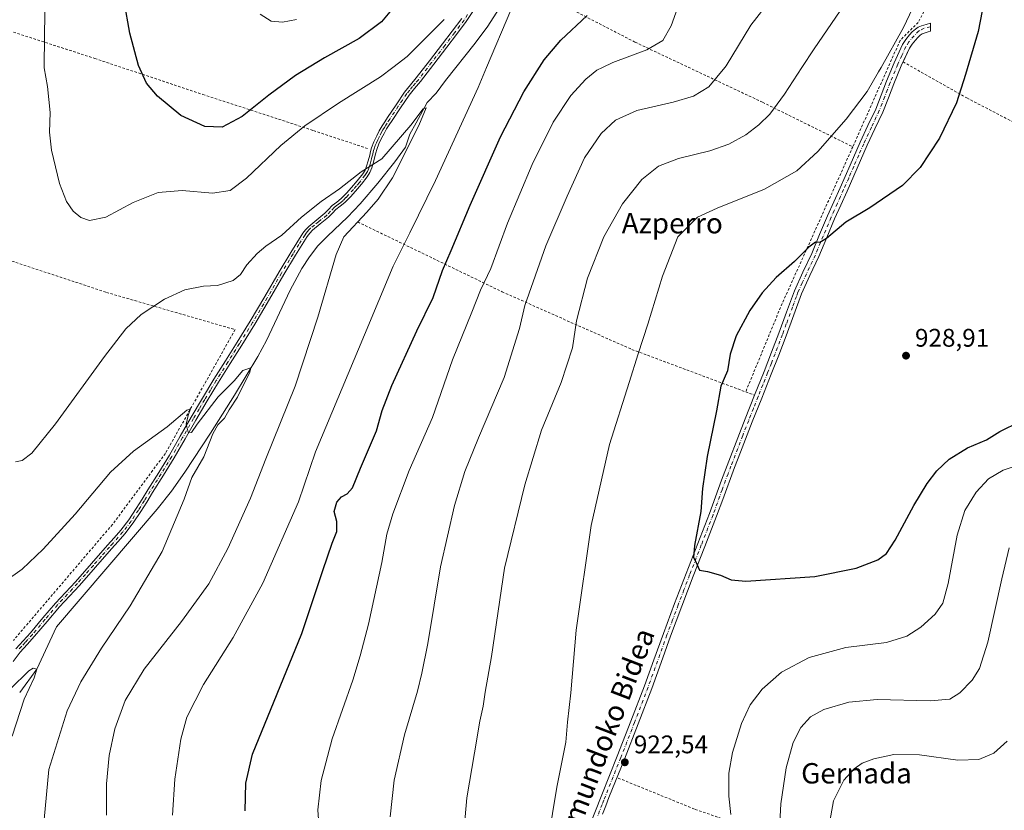
# Model space of a CAD drawing. Units: metres. Extents: x 630754 to 634198, y 4759754 to 4762133.
# Drawn here: x 632578 to 632964, y 4760538 to 4760848 of the extents above; entities that cross this region are included whole.
import ezdxf
from ezdxf.enums import TextEntityAlignment as Align

# ---------------------------------------------------------------- set-up
doc = ezdxf.new("R2010")
doc.units = ezdxf.units.M
doc.header["$MEASUREMENT"] = 0
doc.linetypes.add('DGN Style 2', pattern=[1.6480167562047852, 0.988810053722871, -0.6592067024819142])
doc.linetypes.add('DGN Style 4', pattern=[2.6384748266838614, 1.318413404963828, -0.6592067024819142, 0.001648016756204785, -0.6592067024819142])
for name, color, linetype, lineweight in [('Alambrada', 7, 'DGN Style 2', 0), ('Camino Cxs', 7, 'Continuous', 0), ('Camino eje', 30, 'DGN Style 4', 13), ('Corriente natural lineal', 142, 'Continuous', 13), ('Curva de nivel maestra', 30, 'Continuous', 30), ('Curva de nivel normal', 30, 'Continuous', 0), ('Instalación de energía eléctrica Cxs', 135, 'Continuous', 0), ('Punto de cota en terreno', 7, 'Continuous', 0), ('Rótulo de punto de cota en terreno', 7, 'Continuous', 0), ('Texto cartográfico', 7, 'Continuous', 0)]:
    doc.layers.add(name, color=color, linetype=linetype, lineweight=lineweight)
doc.styles.add('Style-Arial', font='txt')

# ---------------------------------------------------------------- blocks, each defined once
blk = doc.blocks.new('5PATER')
at = {"layer": 'Instalación de energía eléctrica Cxs', "linetype": 'Continuous', "lineweight": 0}
h = blk.add_hatch(color=51, dxfattribs=at)
edge = h.paths.add_edge_path()
edge.add_ellipse((0, 0), major_axis=(-0.1095731443231308, -0.1110710700762829), ratio=0.9994222409660322, start_angle=0, end_angle=360)

msp = doc.modelspace()

# ---------------------------------------------------------------- linework, layer by layer
at = {"layer": 'Alambrada', "color": 7, "linetype": 'DGN Style 2', "lineweight": 0, "extrusion": (0.7727993578871962, -0.3095249892862545, 0.5540536377071097), "elevation": -983966.9206088049, "flags": 128}
msp.add_lwpolyline([(4654811.238371721, 655981.4389049879), (4654810.451010139, 655981.4936300686), (4654742.609627347, 655986.6750607123), (4654706.187180418, 655987.3123125159)], dxfattribs=at)
at = {"layer": 'Alambrada', "color": 7, "linetype": 'DGN Style 2', "lineweight": 0, "extrusion": (-0.03595214545520357, 0.01336549498951216, 0.9992641326400409), "elevation": 41802.18329223773, "flags": 128}
msp.add_lwpolyline([(-4682848.486353361, -1064886.179665929), (-4682848.486353361, -1064882.474913251)], dxfattribs=at)
at = {"layer": 'Alambrada', "color": 7, "linetype": 'DGN Style 2', "lineweight": 0}
for points in [[(632450.1001000004, 4760886.020099999, 886.6496000000043), (632502.0800999999, 4760868.0601, 889.5746999999974), (632548.3901000004, 4760851.9901, 888.9311000000017), (632606.9901000002, 4760833.0801, 897.7945999999939), (632649.5201000003, 4760818.9001, 901.324299999993), (632693.0000999998, 4760804.710100001, 894.2088999999978), (632714.2701000003, 4760797.620100001, 891.7283000000025)], [(632942.8800999997, 4760870.380100001, 921.8778000000021), (632930.5900999998, 4760847.2301, 920.518200000006), (632923.5000999998, 4760840.140100001, 920.0359999999928), (632904.9101, 4760798.3301, 921.6131000000023)], [(632774.4801000003, 4760862.620100001, 898.4864999999991), (632819.3800999997, 4760839.450099999, 903.9841000000015), (632869.4700999996, 4760815.8201, 913.7344000000012), (632904.9101, 4760798.3301, 921.6131000000023)], [(632924.6700999998, 4760831.710100001, 921.0856000000058), (632949.7200999996, 4760817.530099999, 925.2326999999933), (632987.9901000002, 4760797.6801, 930.7026000000042), (633033.3601000002, 4760775.460100001, 932.3410000000005), (633082.0401, 4760753.2401, 929.1385000000009)], [(632429.0800999999, 4760796.9301, 882.1445999999996), (632453.7600999996, 4760790.280099999, 884.5883000000031), (632484.4801000003, 4760780.8301, 885.2644), (632518.9801000003, 4760769.960100001, 884.5819000000047), (632557.2600999996, 4760759.090100001, 890.3159000000015), (632611.6101000002, 4760741.120100001, 892.4505000000064), (632662.1700999998, 4760726.470100001, 894.0041999999958), (632634.7600999996, 4760677.790100001, 884.5864000000003), (632613.9600999998, 4760649.9101, 883.1140000000015), (632575.0301000001, 4760604.3101, 882.5234999999958)], [(632710.3501000004, 4760768.800100001, 895.5626999999951), (632767.0601000005, 4760741.380100001, 907.2773000000016), (632818.1001000004, 4760718.690099999, 919.3772999999929), (632862.8300999999, 4760702.020099999, 926.5026000000071)], [(632812.7301000003, 4760550.2301, 922.2100999999967), (632842.9801000003, 4760537.940099999, 921.7287999999972), (632913.8601000002, 4760513.360099999, 906.4967999999935), (632982.8601000002, 4760487.8301, 895.1854000000021)]]:
    msp.add_polyline3d(points, dxfattribs=at)
at = {"layer": 'Camino Cxs', "color": 7, "linetype": 'Continuous', "lineweight": 0}
for points in [[(632755.8901000004, 4760851.9301, 895.7272999999988), (632753.0000999998, 4760847.530099999, 894.4418000000006), (632749.2100999998, 4760842.450099999, 895.8209000000062), (632745.4200999998, 4760837.470100001, 895.5497000000032), (632740.2500999998, 4760830.7601, 895.7470999999933), (632735.0401, 4760824.040100001, 894.946299999996), (632732.6901000004, 4760821.290100001, 894.0193), (632730.5100999996, 4760818.590100001, 894.0274000000064), (632727.1801000005, 4760813.670100001, 892.8549000000058), (632723.8501000004, 4760808.630100001, 892.2911000000023), (632722.7701000003, 4760807.0001, 891.8632999999973), (632721.7301000003, 4760805.4101, 892.0044000000053), (632720.7001, 4760803.610099999, 892.0869999999996), (632719.7401000002, 4760801.700099999, 892.2514999999986), (632718.6601, 4760799.4801, 892.6211999999941), (632717.8300999999, 4760797.270099999, 892.8943), (632717.4801000003, 4760795.940099999, 893.5743999999978), (632717.1201, 4760794.470100001, 894.3714000000037), (632716.5401, 4760792.280099999, 895.2465999999986), (632715.8800999997, 4760790.020099999, 895.0360999999976), (632715.1401000004, 4760788.200099999, 894.9038), (632714.0900999998, 4760786.5101, 894.7743000000047), (632711.8501000004, 4760783.620100001, 894.5711000000011), (632709.5301000001, 4760780.9101, 894.1962000000058), (632707.5201000003, 4760778.6801, 893.7237000000023), (632705.3501000004, 4760776.450099999, 893.9976000000024), (632703.4501, 4760774.950099999, 894.2097000000067), (632701.7600999996, 4760773.640100001, 894.5956000000006), (632700.4200999998, 4760772.2501, 895.0767000000051), (632698.8800999997, 4760770.640100001, 895.0987000000023), (632695.6101000002, 4760768.0101, 893.3828999999969), (632692.5500999996, 4760765.5101, 891.3800999999949), (632691.4801000003, 4760764.380100001, 891.9608000000007), (632690.5201000003, 4760763.110099999, 892.619399999996), (632685.8501000004, 4760755.710100001, 894.4162999999972), (632681.3000999996, 4760748.1601, 891.9379999999946), (632675.7200999996, 4760738.4001, 893.6462000000029), (632669.9801000003, 4760728.6801, 891.5099999999949), (632664.7801000001, 4760720.4101, 889.6934000000037), (632660.2100999998, 4760713.130100001, 890.0252000000038), (632655.6601, 4760705.870100001, 887.9223000000056), (632651.1401000004, 4760698.440099999, 886.8571999999986), (632646.7200999996, 4760690.960100001, 886.3355000000012), (632642.4901000002, 4760683.520099999, 887.8726000000024), (632638.1901000004, 4760676.0701, 885.6203999999999), (632633.9801000003, 4760669.2301, 885.4663), (632629.7500999998, 4760662.4301, 885.6282999999967), (632627.4200999998, 4760658.700099999, 885.8708000000044), (632625.0701000001, 4760654.960100001, 885.9421000000002), (632622.1601, 4760650.520099999, 885.4713000000047), (632618.8901000004, 4760646.290100001, 885.0755999999965), (632616.2100999998, 4760643.2601, 885.1272999999929), (632613.5800999999, 4760640.290100001, 884.9949999999953), (632607.3000999996, 4760633.140100001, 883.9095999999992), (632600.9901000002, 4760625.970100001, 884.6696999999986), (632597.0601000005, 4760621.7501, 884.8763000000035), (632593.1801000005, 4760617.590100001, 884.4802000000054), (632588.2701000003, 4760611.8301, 883.4471000000049), (632583.3400999998, 4760605.950099999, 883.5491000000038), (632580.4301000005, 4760602.790100001, 883.564400000003), (632577.6601, 4760599.7301, 883.5558000000019), (632574.9901000002, 4760596.100099999, 884.7862000000023)], [(632755.8901000004, 4760851.9301, 895.7272999999988), (632753.0000999998, 4760847.530099999, 894.4418000000006), (632749.2100999998, 4760842.450099999, 895.8209000000062), (632745.4200999998, 4760837.470100001, 895.5497000000032), (632740.2500999998, 4760830.7601, 895.7470999999933), (632735.0401, 4760824.040100001, 894.946299999996), (632732.6901000004, 4760821.290100001, 894.0193), (632730.5100999996, 4760818.590100001, 894.0274000000064), (632727.1801000005, 4760813.670100001, 892.8549000000058), (632723.8501000004, 4760808.630100001, 892.2911000000023), (632722.7701000003, 4760807.0001, 891.8632999999973), (632721.7301000003, 4760805.4101, 892.0044000000053), (632720.7001, 4760803.610099999, 892.0869999999996), (632719.7401000002, 4760801.700099999, 892.2514999999986), (632718.6601, 4760799.4801, 892.6211999999941), (632717.8300999999, 4760797.270099999, 892.8943), (632717.4801000003, 4760795.940099999, 893.5743999999978), (632717.1201, 4760794.470100001, 894.3714000000037), (632716.5401, 4760792.280099999, 895.2465999999986), (632715.8800999997, 4760790.020099999, 895.0360999999976), (632715.1401000004, 4760788.200099999, 894.9038), (632714.0900999998, 4760786.5101, 894.7743000000047), (632711.8501000004, 4760783.620100001, 894.5711000000011), (632709.5301000001, 4760780.9101, 894.1962000000058), (632707.5201000003, 4760778.6801, 893.7237000000023), (632705.3501000004, 4760776.450099999, 893.9976000000024), (632703.4501, 4760774.950099999, 894.2097000000067), (632701.7600999996, 4760773.640100001, 894.5956000000006), (632700.4200999998, 4760772.2501, 895.0767000000051), (632698.8800999997, 4760770.640100001, 895.0987000000023), (632695.6101000002, 4760768.0101, 893.3828999999969), (632692.5500999996, 4760765.5101, 891.3800999999949), (632691.4801000003, 4760764.380100001, 891.9608000000007), (632690.5201000003, 4760763.110099999, 892.619399999996), (632685.8501000004, 4760755.710100001, 894.4162999999972), (632681.3000999996, 4760748.1601, 891.9379999999946), (632675.7200999996, 4760738.4001, 893.6462000000029), (632669.9801000003, 4760728.6801, 891.5099999999949), (632664.7801000001, 4760720.4101, 889.6934000000037), (632660.2100999998, 4760713.130100001, 890.0252000000038), (632655.6601, 4760705.870100001, 887.9223000000056), (632651.1401000004, 4760698.440099999, 886.8571999999986), (632646.7200999996, 4760690.960100001, 886.3355000000012), (632642.4901000002, 4760683.520099999, 887.8726000000024), (632638.1901000004, 4760676.0701, 885.6203999999999), (632633.9801000003, 4760669.2301, 885.4663), (632629.7500999998, 4760662.4301, 885.6282999999967), (632627.4200999998, 4760658.700099999, 885.8708000000044), (632625.0701000001, 4760654.960100001, 885.9421000000002), (632622.1601, 4760650.520099999, 885.4713000000047), (632618.8901000004, 4760646.290100001, 885.0755999999965), (632616.2100999998, 4760643.2601, 885.1272999999929), (632613.5800999999, 4760640.290100001, 884.9949999999953), (632607.3000999996, 4760633.140100001, 883.9095999999992), (632600.9901000002, 4760625.970100001, 884.6696999999986), (632597.0601000005, 4760621.7501, 884.8763000000035), (632593.1801000005, 4760617.590100001, 884.4802000000054), (632588.2701000003, 4760611.8301, 883.4471000000049), (632583.3400999998, 4760605.950099999, 883.5491000000038), (632580.4301000005, 4760602.790100001, 883.564400000003), (632577.6601, 4760599.7301, 883.5558000000019), (632574.9901000002, 4760596.100099999, 884.7862000000023)], [(632575.9901000002, 4760601.0801, 883.248000000007), (632578.8501000004, 4760604.2301, 882.484899999996), (632581.7301000003, 4760607.360099999, 882.1941999999982), (632586.6300999997, 4760613.210100001, 882.2713999999978), (632591.5800999999, 4760619.020099999, 883.3184000000037), (632595.5000999998, 4760623.210100001, 883.5948999999965), (632599.4001000002, 4760627.4101, 883.221399999995), (632605.6901000004, 4760634.550100001, 883.2093000000023), (632611.9700999996, 4760641.710100001, 883.4645000000019), (632614.6101000002, 4760644.6801, 883.8755999999995), (632617.2401000002, 4760647.6501, 883.3306000000011), (632620.4200999998, 4760651.770099999, 884.2691999999952), (632623.2701000003, 4760656.120100001, 884.4762000000047), (632625.6101000002, 4760659.840100001, 884.8076000000001), (632627.9301000005, 4760663.5601, 884.4961999999941), (632632.1601, 4760670.360099999, 884.3898999999947), (632636.3501000004, 4760677.170100001, 884.7217999999993), (632640.6300999997, 4760684.5801, 886.3264999999956), (632644.8701, 4760692.030099999, 885.5806000000011), (632649.3000999996, 4760699.540100001, 886.0834999999934), (632653.8400999998, 4760706.9901, 886.8337999999932), (632658.4001000002, 4760714.270099999, 888.2577000000019), (632662.9700999996, 4760721.550100001, 890.0458000000071), (632668.1501000002, 4760729.790100001, 892.0411000000023), (632673.8701, 4760739.4801, 893.5990000000021), (632679.4501, 4760749.2401, 893.642200000002), (632684.0201000003, 4760756.8301, 895.289499999999), (632688.7600999996, 4760764.3301, 893.4912000000041), (632689.8400999998, 4760765.770099999, 892.7161999999954), (632691.1001000004, 4760767.0801, 891.9661999999954), (632694.2600999996, 4760769.670100001, 893.2641000000004), (632697.4301000005, 4760772.220100001, 895.6797999999982), (632698.8800999997, 4760773.7401, 895.2501000000049), (632700.3300999999, 4760775.2501, 894.6567000000069), (632702.1300999997, 4760776.630100001, 894.0163000000031), (632703.9101, 4760778.050100001, 893.657800000001), (632705.9600999998, 4760780.1501, 893.3037999999942), (632707.9200999998, 4760782.3301, 893.338699999993), (632710.1901000004, 4760784.970100001, 893.4906000000047), (632712.3300999999, 4760787.7301, 893.8344000000071), (632713.2200999996, 4760789.170100001, 893.8418999999994), (632713.8601000002, 4760790.7301, 893.8110000000015), (632714.4700999996, 4760792.860099999, 893.6897999999929), (632715.0500999996, 4760795.0001, 893.0780999999989), (632715.4101, 4760796.460100001, 892.527900000001), (632715.7801000001, 4760797.920100001, 892.0546000000032), (632716.7001, 4760800.3301, 891.800000000003), (632717.8201000001, 4760802.6501, 891.4303999999975), (632718.8101000005, 4760804.620100001, 891.7501999999951), (632719.9101, 4760806.530099999, 891.8181999999942), (632720.9801000003, 4760808.1801, 891.7998999999982), (632722.0601000005, 4760809.8101, 891.9131000000052), (632725.4001000002, 4760814.860099999, 892.6805000000023), (632728.7801000001, 4760819.870100001, 893.2780000000058), (632731.0401, 4760822.6601, 893.3809999999941), (632733.3800999997, 4760825.390100001, 893.8539000000019), (632738.5601000005, 4760832.0701, 894.4375), (632743.7200999996, 4760838.770099999, 894.6374000000069), (632747.5000999998, 4760843.7401, 894.6352999999945), (632751.2500999998, 4760848.7601, 894.3169000000053)], [(632575.9901000002, 4760601.0801, 883.248000000007), (632578.8501000004, 4760604.2301, 882.484899999996), (632581.7301000003, 4760607.360099999, 882.1941999999982), (632586.6300999997, 4760613.210100001, 882.2713999999978), (632591.5800999999, 4760619.020099999, 883.3184000000037), (632595.5000999998, 4760623.210100001, 883.5948999999965), (632599.4001000002, 4760627.4101, 883.221399999995), (632605.6901000004, 4760634.550100001, 883.2093000000023), (632611.9700999996, 4760641.710100001, 883.4645000000019), (632614.6101000002, 4760644.6801, 883.8755999999995), (632617.2401000002, 4760647.6501, 883.3306000000011), (632620.4200999998, 4760651.770099999, 884.2691999999952), (632623.2701000003, 4760656.120100001, 884.4762000000047), (632625.6101000002, 4760659.840100001, 884.8076000000001), (632627.9301000005, 4760663.5601, 884.4961999999941), (632632.1601, 4760670.360099999, 884.3898999999947), (632636.3501000004, 4760677.170100001, 884.7217999999993), (632640.6300999997, 4760684.5801, 886.3264999999956), (632644.8701, 4760692.030099999, 885.5806000000011), (632649.3000999996, 4760699.540100001, 886.0834999999934), (632653.8400999998, 4760706.9901, 886.8337999999932), (632658.4001000002, 4760714.270099999, 888.2577000000019), (632662.9700999996, 4760721.550100001, 890.0458000000071), (632668.1501000002, 4760729.790100001, 892.0411000000023), (632673.8701, 4760739.4801, 893.5990000000021), (632679.4501, 4760749.2401, 893.642200000002), (632684.0201000003, 4760756.8301, 895.289499999999), (632688.7600999996, 4760764.3301, 893.4912000000041), (632689.8400999998, 4760765.770099999, 892.7161999999954), (632691.1001000004, 4760767.0801, 891.9661999999954), (632694.2600999996, 4760769.670100001, 893.2641000000004), (632697.4301000005, 4760772.220100001, 895.6797999999982), (632698.8800999997, 4760773.7401, 895.2501000000049), (632700.3300999999, 4760775.2501, 894.6567000000069), (632702.1300999997, 4760776.630100001, 894.0163000000031), (632703.9101, 4760778.050100001, 893.657800000001), (632705.9600999998, 4760780.1501, 893.3037999999942), (632707.9200999998, 4760782.3301, 893.338699999993), (632710.1901000004, 4760784.970100001, 893.4906000000047), (632712.3300999999, 4760787.7301, 893.8344000000071), (632713.2200999996, 4760789.170100001, 893.8418999999994), (632713.8601000002, 4760790.7301, 893.8110000000015), (632714.4700999996, 4760792.860099999, 893.6897999999929), (632715.0500999996, 4760795.0001, 893.0780999999989), (632715.4101, 4760796.460100001, 892.527900000001), (632715.7801000001, 4760797.920100001, 892.0546000000032), (632716.7001, 4760800.3301, 891.800000000003), (632717.8201000001, 4760802.6501, 891.4303999999975), (632718.8101000005, 4760804.620100001, 891.7501999999951), (632719.9101, 4760806.530099999, 891.8181999999942), (632720.9801000003, 4760808.1801, 891.7998999999982), (632722.0601000005, 4760809.8101, 891.9131000000052), (632725.4001000002, 4760814.860099999, 892.6805000000023), (632728.7801000001, 4760819.870100001, 893.2780000000058), (632731.0401, 4760822.6601, 893.3809999999941), (632733.3800999997, 4760825.390100001, 893.8539000000019), (632738.5601000005, 4760832.0701, 894.4375), (632743.7200999996, 4760838.770099999, 894.6374000000069), (632747.5000999998, 4760843.7401, 894.6352999999945), (632751.2500999998, 4760848.7601, 894.3169000000053)], [(632801.0800999999, 4760530.360099999, 921.6444999999949), (632806.2801000001, 4760543.690099999, 921.8393999999971), (632809.2901, 4760551.2601, 921.9738999999972), (632812.3101000005, 4760558.8301, 922.2375999999931), (632817.7301000003, 4760572.630100001, 922.5745000000024), (632823.0401, 4760586.4801, 922.9774999999937), (632826.7600999996, 4760596.7301, 923.3273000000045), (632830.4600999998, 4760607.0001, 923.6150999999956), (632834.9001000002, 4760618.8301, 923.9928999999975), (632839.3800999997, 4760630.640100001, 924.4309999999969), (632843.9700999996, 4760642.4101, 924.859700000001), (632848.5601000005, 4760654.190099999, 925.1869000000006), (632850.9401000004, 4760660.780099999, 925.3843999999954), (632853.3201000001, 4760667.380100001, 925.5197000000045), (632862.5800999999, 4760691.390100001, 926.1775000000052), (632866.3101000005, 4760700.7301, 926.6453999999941), (632870.0301000001, 4760710.0801, 926.6665000000067), (632872.9501, 4760717.5601, 926.6579000000056), (632875.8501000004, 4760725.050100001, 926.5525999999956), (632878.8901000004, 4760733.4001, 926.3796000000002), (632881.9600999998, 4760741.7301, 926.2596000000049), (632885.3400999998, 4760749.100099999, 925.7822000000016), (632888.8201000001, 4760756.420100001, 925.2084999999934), (632891.8901000004, 4760763.8301, 924.6067000000039), (632895.0000999998, 4760771.2301, 924.0549000000028), (632897.4600999998, 4760776.700099999, 923.6174000000028), (632899.9301000005, 4760782.1601, 923.1119000000036), (632903.8901000004, 4760791.170100001, 922.4593000000023), (632907.8400999998, 4760800.190099999, 921.8559999999999), (632910.8800999997, 4760806.6601, 921.4256000000023), (632913.9101, 4760813.1501, 921.1826000000001), (632916.0900999998, 4760818.620100001, 920.9624999999943), (632918.1801000005, 4760824.140100001, 920.749299999996), (632921.1801000005, 4760831.380100001, 920.6247000000004), (632924.4801000003, 4760838.520099999, 920.3969000000071), (632925.7301000003, 4760840.4801, 920.3788999999962), (632927.2200999996, 4760842.290100001, 920.4661000000051), (632928.3000999996, 4760843.4801, 920.5271000000067), (632929.5000999998, 4760844.5601, 920.6172999999982), (632930.6601, 4760845.360099999, 920.7361999999995), (632931.9401000004, 4760845.920100001, 920.9061999999976), (632933.6901000004, 4760846.4301, 921.0985999999976), (632935.4501, 4760846.940099999, 921.2676999999967), (632935.4200999998, 4760843.770099999, 921.5481000000001), (632934.5401, 4760843.520099999, 921.4774999999937), (632932.9700999996, 4760843.0601, 921.3591000000015), (632932.1401000004, 4760842.700099999, 921.2859999999928), (632931.3800999997, 4760842.170100001, 921.202900000004), (632930.4401000004, 4760841.3301, 921.1122999999935), (632929.5201000003, 4760840.3101, 921.0440999999993), (632928.1901000004, 4760838.690099999, 920.9652999999963), (632927.1501000002, 4760837.0601, 920.9361999999965), (632923.9600999998, 4760830.170100001, 921.1689999999944), (632921.0000999998, 4760823.030099999, 921.2912000000069), (632918.9101, 4760817.530099999, 921.5283999999956), (632916.6901000004, 4760811.940099999, 921.6799000000028), (632913.6300999997, 4760805.380100001, 921.9336999999941), (632910.6001000004, 4760798.940099999, 922.2685999999958), (632902.7001, 4760780.9301, 923.5316000000021), (632900.2301000003, 4760775.450099999, 923.9928000000073), (632897.7801000001, 4760770.020099999, 924.6361000000034), (632894.6901000004, 4760762.670100001, 925.059500000003), (632891.5900999998, 4760755.190099999, 925.5880000000034), (632888.0900999998, 4760747.8201, 926.2583000000013), (632884.7701000003, 4760740.5701, 926.7574000000022), (632881.7301000003, 4760732.360099999, 926.670299999998), (632878.6901000004, 4760723.9801, 926.8323999999993), (632875.7801000001, 4760716.460100001, 926.8793000000006), (632872.8501000004, 4760708.970100001, 926.8055000000023), (632869.1201, 4760699.610099999, 926.7434999999969), (632865.4101, 4760690.270099999, 926.4538999999932), (632860.7301000003, 4760678.300100001, 926.1340000000055), (632858.4501, 4760672.3201, 926.0049), (632853.7901, 4760659.7501, 925.6904999999971), (632851.4001000002, 4760653.120100001, 925.5054999999993), (632846.8000999996, 4760641.3101, 925.0960999999952), (632842.2100999998, 4760629.550100001, 924.6665000000067), (632837.7301000003, 4760617.7601, 924.2072000000045), (632833.3101000005, 4760605.950099999, 923.7581000000064), (632829.6101000002, 4760595.700099999, 923.3580999999976), (632825.8800999997, 4760585.420100001, 923.0518000000012), (632820.5601000005, 4760571.540100001, 922.6641999999993), (632815.1300999997, 4760557.710100001, 922.3429999999935), (632809.1001000004, 4760542.5701, 922.0068000000028), (632807.8300999999, 4760539.3101, 921.963499999998), (632806.5500999996, 4760536.0601, 921.9073999999965)], [(632801.0800999999, 4760530.360099999, 921.6444999999949), (632806.2801000001, 4760543.690099999, 921.8393999999971), (632809.2901, 4760551.2601, 921.9738999999972), (632812.3101000005, 4760558.8301, 922.2375999999931), (632817.7301000003, 4760572.630100001, 922.5745000000024), (632823.0401, 4760586.4801, 922.9774999999937), (632826.7600999996, 4760596.7301, 923.3273000000045), (632830.4600999998, 4760607.0001, 923.6150999999956), (632834.9001000002, 4760618.8301, 923.9928999999975), (632839.3800999997, 4760630.640100001, 924.4309999999969), (632843.9700999996, 4760642.4101, 924.859700000001), (632848.5601000005, 4760654.190099999, 925.1869000000006), (632850.9401000004, 4760660.780099999, 925.3843999999954), (632853.3201000001, 4760667.380100001, 925.5197000000045), (632862.5800999999, 4760691.390100001, 926.1775000000052), (632866.3101000005, 4760700.7301, 926.6453999999941), (632870.0301000001, 4760710.0801, 926.6665000000067), (632872.9501, 4760717.5601, 926.6579000000056), (632875.8501000004, 4760725.050100001, 926.5525999999956), (632878.8901000004, 4760733.4001, 926.3796000000002), (632881.9600999998, 4760741.7301, 926.2596000000049), (632885.3400999998, 4760749.100099999, 925.7822000000016), (632888.8201000001, 4760756.420100001, 925.2084999999934), (632891.8901000004, 4760763.8301, 924.6067000000039), (632895.0000999998, 4760771.2301, 924.0549000000028), (632897.4600999998, 4760776.700099999, 923.6174000000028), (632899.9301000005, 4760782.1601, 923.1119000000036), (632903.8901000004, 4760791.170100001, 922.4593000000023), (632907.8400999998, 4760800.190099999, 921.8559999999999), (632910.8800999997, 4760806.6601, 921.4256000000023), (632913.9101, 4760813.1501, 921.1826000000001), (632916.0900999998, 4760818.620100001, 920.9624999999943), (632918.1801000005, 4760824.140100001, 920.749299999996), (632921.1801000005, 4760831.380100001, 920.6247000000004), (632924.4801000003, 4760838.520099999, 920.3969000000071), (632925.7301000003, 4760840.4801, 920.3788999999962), (632927.2200999996, 4760842.290100001, 920.4661000000051), (632928.3000999996, 4760843.4801, 920.5271000000067), (632929.5000999998, 4760844.5601, 920.6172999999982), (632930.6601, 4760845.360099999, 920.7361999999995), (632931.9401000004, 4760845.920100001, 920.9061999999976), (632933.6901000004, 4760846.4301, 921.0985999999976), (632935.4501, 4760846.940099999, 921.2676999999967), (632935.4200999998, 4760843.770099999, 921.5481000000001), (632934.5401, 4760843.520099999, 921.4774999999937), (632932.9700999996, 4760843.0601, 921.3591000000015), (632932.1401000004, 4760842.700099999, 921.2859999999928), (632931.3800999997, 4760842.170100001, 921.202900000004), (632930.4401000004, 4760841.3301, 921.1122999999935), (632929.5201000003, 4760840.3101, 921.0440999999993), (632928.1901000004, 4760838.690099999, 920.9652999999963), (632927.1501000002, 4760837.0601, 920.9361999999965), (632924.6725000005, 4760831.708799999, 921.0859999999958)], [(632924.6725000005, 4760831.708799999, 921.0859999999958), (632923.9600999998, 4760830.170100001, 921.1689999999944), (632921.0000999998, 4760823.030099999, 921.2912000000069), (632918.9101, 4760817.530099999, 921.5283999999956), (632916.6901000004, 4760811.940099999, 921.6799000000028), (632913.6300999997, 4760805.380100001, 921.9336999999941), (632910.6001000004, 4760798.940099999, 922.2685999999958), (632902.7001, 4760780.9301, 923.5316000000021), (632900.2301000003, 4760775.450099999, 923.9928000000073), (632897.7801000001, 4760770.020099999, 924.6361000000034), (632894.6901000004, 4760762.670100001, 925.059500000003), (632891.5900999998, 4760755.190099999, 925.5880000000034), (632888.0900999998, 4760747.8201, 926.2583000000013), (632884.7701000003, 4760740.5701, 926.7574000000022), (632881.7301000003, 4760732.360099999, 926.670299999998), (632878.6901000004, 4760723.9801, 926.8323999999993), (632875.7801000001, 4760716.460100001, 926.8793000000006), (632872.8501000004, 4760708.970100001, 926.8055000000023), (632869.1201, 4760699.610099999, 926.7434999999969), (632865.4101, 4760690.270099999, 926.4538999999932), (632860.7301000003, 4760678.300100001, 926.1340000000055), (632858.4501, 4760672.3201, 926.0049), (632853.7901, 4760659.7501, 925.6904999999971), (632851.4001000002, 4760653.120100001, 925.5054999999993), (632846.8000999996, 4760641.3101, 925.0960999999952), (632842.2100999998, 4760629.550100001, 924.6665000000067), (632837.7301000003, 4760617.7601, 924.2072000000045), (632833.3101000005, 4760605.950099999, 923.7581000000064), (632829.6101000002, 4760595.700099999, 923.3580999999976), (632825.8800999997, 4760585.420100001, 923.0518000000012), (632820.5601000005, 4760571.540100001, 922.6641999999993), (632815.1300999997, 4760557.710100001, 922.3429999999935), (632809.1001000004, 4760542.5701, 922.0068000000028), (632807.8300999999, 4760539.3101, 921.963499999998), (632806.5500999996, 4760536.0601, 921.9073999999965)]]:
    msp.add_polyline3d(points, dxfattribs=at)
at = {"layer": 'Camino eje', "color": 30, "linetype": 'DGN Style 4', "lineweight": 13}
for points in [[(632753.5251000002, 4760850.2851, 894.7675000000017), (632752.1250999998, 4760848.145099999, 894.1959000000062), (632748.3551000003, 4760843.095100001, 895.1423999999971), (632744.5701000001, 4760838.120100001, 895.032600000006), (632739.4051000001, 4760831.415100001, 895.0494000000036), (632734.2100999998, 4760824.715100001, 894.3353000000062), (632733.0351, 4760823.340100001, 893.7940999999993), (632731.8651000002, 4760821.975099999, 893.5623999999953), (632730.7751000002, 4760820.6251, 893.7363000000041), (632729.6451000003, 4760819.2301, 893.5956000000006), (632727.9550999999, 4760816.725099999, 892.8919000000025), (632726.2901, 4760814.265100001, 892.7422999999982), (632722.9550999999, 4760809.220100001, 891.9811999999948), (632721.8750999998, 4760807.590100001, 891.6763999999966), (632721.3551000003, 4760806.795100001, 891.7903999999982), (632720.8201000001, 4760805.970100001, 891.8781000000017), (632720.2701000003, 4760805.015100001, 891.9149000000034), (632719.7550999997, 4760804.1151, 891.8874999999971), (632718.7801000001, 4760802.175100001, 891.7813000000025), (632718.2401000002, 4760801.065099999, 891.951199999996), (632717.6801000005, 4760799.905099999, 892.039499999999), (632717.2651000004, 4760798.800100001, 892.1861999999965), (632716.8051000005, 4760797.595100001, 892.3475000000036), (632716.6201, 4760796.8651, 892.6967000000004), (632716.4451000001, 4760796.200099999, 893.0283000000054), (632716.0850999998, 4760794.735099999, 893.7014999999956), (632715.7950999998, 4760793.665100001, 894.1211000000039), (632715.5050999997, 4760792.5701, 894.5004999999946), (632715.2001, 4760791.505100001, 894.468599999993), (632714.8701, 4760790.3751, 894.4443000000028), (632714.5500999996, 4760789.595100001, 894.4061999999976), (632714.1801000005, 4760788.6851, 894.3997999999993), (632713.6551000001, 4760787.840100001, 894.3557000000001), (632713.2100999998, 4760787.120100001, 894.338699999993), (632711.0201000003, 4760784.295100001, 894.0464999999967), (632709.8601000002, 4760782.940099999, 893.936400000006), (632708.7251000004, 4760781.620100001, 893.763300000006), (632706.7401000002, 4760779.415100001, 893.5332000000053), (632705.7150999998, 4760778.3651, 893.664499999999), (632704.6300999997, 4760777.2501, 893.8696999999958), (632703.6801000005, 4760776.5001, 893.9691000000021), (632702.7901, 4760775.790100001, 894.0725999999995), (632701.9451000001, 4760775.1351, 894.3053000000073), (632701.0450999998, 4760774.4451, 894.6275000000023), (632699.6501000002, 4760772.995100001, 895.198000000004), (632698.1551000001, 4760771.4301, 895.374800000005), (632694.9351000005, 4760768.840100001, 893.3018000000012), (632693.4051000001, 4760767.590100001, 891.8858000000038), (632691.8251, 4760766.295100001, 891.6649999999937), (632691.1951000001, 4760765.640100001, 892.0274000000064), (632690.6601, 4760765.075099999, 892.3567000000039), (632690.1201, 4760764.3551, 892.7249000000012), (632689.6401000004, 4760763.720100001, 893.0724000000046), (632687.2701000003, 4760759.970100001, 894.5252999999939), (632684.9351000005, 4760756.270099999, 894.8193000000028), (632680.3750999998, 4760748.700099999, 892.8007000000072), (632674.7950999998, 4760738.940099999, 893.5877999999939), (632669.0651000004, 4760729.235099999, 891.7638000000006), (632663.8750999998, 4760720.9801, 889.7863999999972), (632659.3051000005, 4760713.700099999, 889.0724999999949), (632654.7500999998, 4760706.4301, 887.3779000000068), (632652.4901000002, 4760702.715100001, 886.7856999999932), (632650.2200999996, 4760698.9901, 886.4523000000045), (632648.0100999996, 4760695.2501, 885.9435999999987), (632645.7950999998, 4760691.495100001, 885.9186000000045), (632641.5601000005, 4760684.050100001, 887.0331000000006), (632637.2701000003, 4760676.620100001, 884.8203999999969), (632633.0701000001, 4760669.795100001, 884.7709999999934), (632628.8400999998, 4760662.995100001, 885.0092000000004), (632626.5151000004, 4760659.270099999, 885.2970999999961), (632624.1700999998, 4760655.540100001, 885.1809999999969), (632621.2901, 4760651.145099999, 884.8234999999986), (632618.0651000004, 4760646.970100001, 884.0828999999941), (632614.0950999996, 4760642.485099999, 884.1707000000025), (632612.7751000002, 4760641.0001, 884.0780999999989), (632609.6350999996, 4760637.420100001, 884.0022000000026), (632606.4951, 4760633.845100001, 883.5274999999965), (632603.3501000004, 4760630.2751, 883.7543000000006), (632600.1951000001, 4760626.690099999, 883.9330000000045), (632598.2301000003, 4760624.5801, 884.040599999993), (632596.2801000001, 4760622.4801, 884.1232000000019), (632594.3400999998, 4760620.4001, 884.170100000003), (632592.3800999997, 4760618.3051, 883.7351999999955), (632587.4501, 4760612.520099999, 882.4020000000019), (632582.5351, 4760606.655099999, 882.6707000000025), (632579.6401000004, 4760603.5101, 882.9814000000043), (632578.2550999997, 4760601.9801, 882.8156000000017), (632576.8251, 4760600.405099999, 883.3156000000017)], [(632935.4369000001, 4760845.544700001, 921.3910000000034), (632932.9490999999, 4760844.9353, 921.1628999999957), (632930.9143000003, 4760843.866900001, 920.9449000000022), (632929.0107000005, 4760842.009099999, 920.806500000006), (632926.9600999998, 4760839.585100001, 920.6790000000037), (632925.8151000004, 4760837.790100001, 920.682799999995), (632924.1651, 4760834.220100001, 920.7902000000032), (632922.5701000001, 4760830.7751, 920.9590000000027), (632919.5900999998, 4760823.585100001, 921.0249999999943), (632918.5450999998, 4760820.825099999, 921.1322999999975), (632917.5000999998, 4760818.075099999, 921.2602000000044), (632916.4101, 4760815.340100001, 921.3337000000029), (632915.3000999996, 4760812.545100001, 921.4309000000068), (632912.2550999997, 4760806.020099999, 921.6940999999933), (632909.2200999996, 4760799.565099999, 922.0636999999989), (632907.2451, 4760795.0551, 922.3380000000034), (632905.2751000002, 4760790.565099999, 922.6486000000004), (632903.2950999998, 4760786.0601, 923.0304999999935), (632901.3151000004, 4760781.545100001, 923.325800000006), (632900.0800999999, 4760778.8051, 923.5583000000044), (632898.8450999996, 4760776.075099999, 923.804999999993), (632897.6201, 4760773.360099999, 924.0288), (632896.3901000004, 4760770.6251, 924.3503000000056), (632893.2901, 4760763.2501, 924.8374999999943), (632890.2050999999, 4760755.8051, 925.3954999999987), (632886.7150999998, 4760748.460100001, 926.032600000006), (632885.0551000005, 4760744.835100001, 926.4526999999945), (632883.3651000002, 4760741.1501, 926.5096999999952), (632882.7651000004, 4760739.530099999, 926.4137999999948), (632881.2301000003, 4760735.3651, 926.4251999999979), (632880.3101000005, 4760732.880100001, 926.5295999999945), (632878.7901, 4760728.7051, 926.6484000000056), (632877.2701000003, 4760724.515100001, 926.7065000000002), (632874.3651000002, 4760717.0101, 926.7681000000011), (632872.9051000001, 4760713.270099999, 926.7449000000053), (632871.4401000004, 4760709.5251, 926.7402000000002), (632869.5751, 4760704.845100001, 926.8258999999963), (632867.7150999998, 4760700.170100001, 926.7017000000051), (632865.8601000002, 4760695.5001, 926.4640999999974), (632863.9951, 4760690.8301, 926.3175999999949), (632861.6551000001, 4760684.845100001, 926.184500000003), (632857.0251000002, 4760672.840100001, 925.868100000007), (632855.8850999996, 4760669.850099999, 925.7611000000034), (632853.5551000005, 4760663.565099999, 925.6309000000037), (632849.9801000003, 4760653.655099999, 925.3500999999961), (632845.3850999996, 4760641.860099999, 924.981899999999), (632840.7950999998, 4760630.095100001, 924.5527000000002), (632838.5551000005, 4760624.190099999, 924.3329999999987), (632836.3151000004, 4760618.295100001, 924.1113999999944), (632834.1051000003, 4760612.390100001, 923.9085000000051), (632831.8850999996, 4760606.475099999, 923.7274999999937), (632830.0351, 4760601.340100001, 923.5008999999991), (632828.1851000005, 4760596.215100001, 923.3913999999932), (632824.4600999998, 4760585.950099999, 923.0222000000067), (632819.1451000003, 4760572.085100001, 922.6282000000066), (632813.7200999996, 4760558.270099999, 922.3095999999933), (632810.7001, 4760550.6951, 922.0877999999939), (632807.6901000004, 4760543.130100001, 921.9989999999962), (632807.0551000005, 4760541.5001, 921.9383999999991), (632806.4151, 4760539.8751, 921.8657999999997), (632804.6732999999, 4760535.401900001, 921.7978000000004)]]:
    msp.add_polyline3d(points, dxfattribs=at)
at = {"layer": 'Corriente natural lineal', "color": 142, "linetype": 'Continuous', "lineweight": 13}
msp.add_polyline3d([(632775.0900999998, 4760867.130100001, 894.7814999999974), (632761.4301000005, 4760845.7601, 893.8273000000045), (632756.5601000005, 4760839.0101, 892.9297999999982), (632744.8701, 4760824.4001, 892.4878000000026), (632741.1901000004, 4760819.380100001, 892.3647999999957), (632737.6209000006, 4760815.739900001, 891.9814000000043), (632733.3876, 4760807.696599999, 891.4621000000043), (632730.8476, 4760803.251599999, 891.0399999999937), (632729.0900999998, 4760798.140100001, 890.4658000000054), (632724.8901000004, 4760792.420100001, 890.2271999999939), (632718.2401000002, 4760784.110099999, 889.5434999999999), (632711.3800999997, 4760775.9801, 889.0265999999974), (632706.3800999997, 4760770.7401, 888.7540000000008), (632698.4600999998, 4760763.270099999, 888.1883999999991), (632694.7100999998, 4760759.360099999, 887.9348000000028), (632691.3400999998, 4760755.100099999, 887.2893000000041), (632688.3501000004, 4760750.450099999, 887.5106999999989), (632683.8000999996, 4760741.940099999, 887.7636000000057), (632674.5301000001, 4760722.2501, 886.3956000000036), (632671.0401, 4760715.920100001, 885.8668999999937), (632661.8901000004, 4760700.780099999, 885.5531999999948), (632652.4700999996, 4760685.8101, 884.7842999999993), (632642.4700999996, 4760670.5101, 884.7807999999932), (632637.2100999998, 4760663.050100001, 884.2127999999939), (632631.5800999999, 4760655.870100001, 883.781799999997), (632592.0301999999, 4760609.7391, 881.2756999999983), (632584.2199999997, 4760593.09, 880.4440000000033), (632577.5069000004, 4760583.876300001, 879.698900000003)], dxfattribs=at)
at = {"layer": 'Curva de nivel maestra', "color": 30, "linetype": 'Continuous', "lineweight": 30, "flags": 128}
for points, elevation in [([(632958.2400000002, 4760864.7401), (632954.2400000002, 4760843.590100001), (632949.1699999999, 4760826.7401), (632945.7000000002, 4760815.6801), (632939.0300000003, 4760801.6801), (632931.4500000002, 4760790.210100001), (632924.4199999999, 4760783.170100001), (632911.6699999999, 4760774.370100001), (632902.1699999999, 4760768.6801), (632894.5899999999, 4760762.360099999), (632891.9100000003, 4760760.7601), (632890.2800000003, 4760760.800100001), (632887.6699999999, 4760758.9001), (632882.0099999999, 4760753.3101), (632874.7999999998, 4760746.960100001), (632869.2800000003, 4760740.9801), (632864.5099999999, 4760734.0101), (632859.1200000001, 4760724.0101), (632856.75, 4760716.860099999), (632855.6900000004, 4760710.340100001), (632852.9900000002, 4760704.280099999), (632851.3899999997, 4760694.620100001), (632847.6500000004, 4760676.6801), (632845.7999999998, 4760664.0101), (632845.1299999999, 4760655.0101), (632842.6799999997, 4760641.640100001), (632842.2699999996, 4760636.9901), (632843.2199999997, 4760635.2301), (632844.6500000004, 4760631.9801), (632847.8099999997, 4760631.4801), (632852.9600000001, 4760629.970100001), (632857.1299999999, 4760628.130100001), (632862.9199999999, 4760627.590100001), (632889.9900000002, 4760629.4801), (632906.2000000002, 4760632.7601), (632914.7699999996, 4760635.9901), (632918.2000000002, 4760638.5101), (632921.5499999998, 4760643.690099999), (632928.8399999999, 4760657.300100001), (632934.1200000001, 4760666.0701), (632937.9600000001, 4760671.0101), (632942.8200000003, 4760675.530099999), (632949.9400000004, 4760680.030099999), (632957.5, 4760683.1601), (632962.6600000003, 4760686.5001), (632970.6699999999, 4760690.350099999)], 925), ([(632725.5899999999, 4760854.4901), (632719.6600000003, 4760847.4301), (632710.9199999999, 4760840.840100001), (632697.2699999996, 4760833.2401), (632685.9400000004, 4760826.370100001), (632675.4699999997, 4760818.6501), (632664.9600000001, 4760810.2601), (632657.0599999997, 4760806.110099999), (632650.2599999999, 4760806.2601), (632640.9000000004, 4760810.620100001), (632631.6100000005, 4760818.300100001), (632627.2999999998, 4760823.390100001), (632624.2599999999, 4760830.340100001), (632620.7599999999, 4760842.960100001), (632618.6200000001, 4760855.600099999)], 900), ([(632666.0800000001, 4760537.3201), (632666.3600000005, 4760548.2301), (632668.9699999997, 4760559.6501), (632688.3799999999, 4760607.0101), (632696.6500000004, 4760631.8301), (632700.3200000003, 4760642.5101), (632702.1399999997, 4760647.110099999), (632702.1500000004, 4760651.050100001), (632701.04, 4760655.040100001), (632702.1799999997, 4760658.6801), (632704.0199999996, 4760660.8201), (632706.2599999999, 4760662.0001), (632708.3399999999, 4760664.350099999), (632711.4500000002, 4760672.030099999), (632717.6799999997, 4760686.7301), (632720.0199999996, 4760694.640100001), (632723.7199999997, 4760704.5801), (632733.54, 4760725.960100001), (632739.9900000002, 4760739.1501), (632743.6699999999, 4760749.6801), (632747.0899999999, 4760757.5601), (632754.5199999996, 4760775.4001), (632766.5, 4760802.210100001), (632775.6799999997, 4760819.9801), (632783.5800000001, 4760832.4901), (632790.1399999997, 4760840.2401), (632800.5, 4760850.0001)], 900)]:
    msp.add_lwpolyline(points, dxfattribs=dict(at, elevation=elevation))
at = {"layer": 'Curva de nivel normal', "color": 30, "linetype": 'Continuous', "lineweight": 0, "flags": 128}
for points, elevation in [([(632744.3600000005, 4760848.33), (632729.8499999996, 4760833.800000001), (632724.1264000004, 4760829.51), (632719.2699999996, 4760825.869999999), (632702.7599999999, 4760815.480000001), (632689.5300000003, 4760806.57), (632680.1900000004, 4760798.9), (632666.6799999997, 4760785.99), (632660.25, 4760781.16), (632653.3200000003, 4760780.060000001), (632641.4000000004, 4760781.17), (632631.9800000006, 4760780.4), (632622.1100000005, 4760776.4), (632611.3700000001, 4760770.66), (632604.8899999997, 4760769.41), (632601.5300000003, 4760770.52), (632598.4699999997, 4760772.980000001), (632595.8499999996, 4760776.82), (632593.1500000004, 4760783.980000001), (632589.9900000002, 4760796.970000001), (632589.2199999997, 4760804.130000001), (632589.5199999996, 4760811.789999999), (632588.4500000002, 4760822.060000001), (632587.0800000001, 4760829.380000001), (632587.0820000004, 4760829.51), (632587.2699999996, 4760841.939999999), (632587.8099999997, 4760876.52)], 895), ([(632723.1600000003, 4760535.060000001), (632724.7199999997, 4760549.430000001), (632728.6900000004, 4760567.289999999), (632733.7999999998, 4760584.33), (632735.5700000003, 4760591.52), (632737.9600000001, 4760603.130000001), (632742.9100000003, 4760633.25), (632748.3600000005, 4760657.359999999), (632752.4400000004, 4760670.74), (632757.8200000003, 4760684.01), (632767.9299999997, 4760707.680000001), (632773.9400000004, 4760726.960000001), (632776.0700000003, 4760736.029999999), (632784.3399999999, 4760759.41), (632792.7100000001, 4760778.980000001), (632799.5, 4760794.060000001), (632806.0300000003, 4760803.58), (632811.7199999997, 4760808.859999999), (632820, 4760812.66), (632834.29, 4760815.83), (632842.3399999999, 4760818.230000001), (632848.3399999999, 4760821.9), (632854.5654999996, 4760829.51), (632855.1299999999, 4760830.199999999), (632864.8499999996, 4760846.16), (632873.7999999998, 4760857.66)], 910), ([(632785.1399999997, 4760526.01), (632788.6299999999, 4760546.680000001), (632792.1100000005, 4760564.34), (632792.7400000002, 4760572.180000001), (632794.1200000001, 4760583.800000001), (632796.1799999997, 4760608.359999999), (632802.1600000003, 4760649.539999999), (632809.2699999996, 4760681.279999999), (632817.0599999997, 4760705.74), (632820.5199999996, 4760717.01), (632824.4100000003, 4760728.680000001), (632830.1100000005, 4760747.52), (632836.2100000001, 4760763.01), (632843.9299999997, 4760770.630000001), (632851.6500000004, 4760774.17), (632870.2199999997, 4760781.65), (632882.8600000005, 4760788.869999999), (632891.2199999997, 4760796.460000001), (632902.3399999999, 4760809.210000001), (632910.5599999997, 4760820.119999999), (632915.0700000003, 4760827.74), (632916.0580000002, 4760829.51), (632924.8499999996, 4760845.26), (632930.8700000001, 4760858.050000001)], 920), ([(632695.2699999996, 4760528.279999999), (632694.6600000003, 4760537.74), (632695.9900000002, 4760549.34), (632700.3200000003, 4760565.680000001), (632708.4400000004, 4760588.76), (632711.2599999999, 4760598.34), (632714.5999999996, 4760610.76), (632719.8499999996, 4760634.9), (632721.7999999998, 4760646.050000001), (632724.1500000004, 4760654.15), (632730.6299999999, 4760671.060000001), (632739.79, 4760692.01), (632747.6600000003, 4760714.560000001), (632755.1699999999, 4760733.289999999), (632758.6699999999, 4760741.960000001), (632762.6699999999, 4760750.5), (632769.1900000004, 4760768.26), (632778.9000000004, 4760791.34), (632787.1299999999, 4760808.02), (632794.1600000003, 4760818.449999999), (632800.0099999999, 4760824.9), (632804.3399999999, 4760828.439999999), (632806.5976999998, 4760829.51), (632810.6699999999, 4760831.439999999), (632824.0099999999, 4760836.390000001), (632830.2100000001, 4760840.119999999), (632833.5700000003, 4760845.869999999), (632836.6900000004, 4760854.66)], 905), ([(632637.5700000003, 4760535.630000001), (632638.4299999997, 4760549.810000001), (632640.8399999999, 4760565.529999999), (632643.2599999999, 4760574.220000001), (632649.75, 4760587), (632661.4100000003, 4760605.42), (632673.0800000001, 4760626.890000001), (632687.04, 4760658.859999999), (632693.7199999997, 4760678.390000001), (632713.0499999998, 4760724.49), (632724.29, 4760751.41), (632730.8600000005, 4760764.58), (632740.8700000001, 4760785.050000001), (632757.6399999997, 4760821.680000001), (632760.9548000004, 4760829.51), (632770.4800000006, 4760852.01)], 895), ([(632686.3600000005, 4760848.369999999), (632680.7800000003, 4760847.32), (632676.3700000001, 4760847.710000001), (632671.9900000002, 4760850.51)], 905), ([(632751.4500000002, 4760521.680000001), (632753.1799999997, 4760542.430000001), (632756.2999999998, 4760560.17), (632758.3099999997, 4760572.560000001), (632759.6500000004, 4760578.52), (632760.4800000006, 4760584), (632762.9400000004, 4760597.960000001), (632768.0199999996, 4760632.75), (632776.0599999997, 4760665.439999999), (632782.6100000005, 4760687.01), (632790.3700000001, 4760705.699999999), (632794.7999999998, 4760719.300000001), (632796.3099999997, 4760729.980000001), (632800.6500000004, 4760746.65), (632807.0899999999, 4760762.980000001), (632814.4400000004, 4760775.869999999), (632822.0199999996, 4760785.52), (632828.5199999996, 4760790.689999999), (632836.4400000004, 4760793.76), (632848.7000000002, 4760796.810000001), (632856.1900000004, 4760799.350000001), (632862.9199999999, 4760803.01), (632868.04, 4760807.01), (632872.2999999998, 4760811.220000001), (632878.0099999999, 4760819), (632884.9285000004, 4760829.51), (632889.7800000003, 4760836.880000001), (632899.8899999997, 4760851.84)], 915), ([(632575.8799999999, 4760674.58), (632578.4900000002, 4760675.100000001), (632582.3499999996, 4760677.930000001), (632591.5899999999, 4760689.51), (632610.8099999997, 4760715.970000001), (632619.2199999997, 4760726.859999999), (632625.2599999999, 4760732.42), (632634.4699999997, 4760738.449999999), (632642.4600000001, 4760742.17), (632649.7199999997, 4760743.59), (632655.2100000001, 4760743.83), (632661.3899999997, 4760745.75), (632664.3399999999, 4760748.180000001), (632666.8300000001, 4760751.939999999), (632670.8200000003, 4760756.460000001), (632674.3099999997, 4760759.34), (632680.5199999996, 4760763.640000001), (632688.2300000006, 4760770.710000001), (632696.04, 4760776.83), (632703.25, 4760781.850000001), (632711.7400000002, 4760788.5), (632719.8099999997, 4760793.609999999), (632731.2199999997, 4760806.789999999), (632736.0199999996, 4760813.199999999), (632737.2100000001, 4760813.67), (632734.3499999996, 4760806.710000001), (632724.04, 4760786.16), (632718.3399999999, 4760777.82), (632713.9400000004, 4760772.619999999), (632704.9600000001, 4760763.01), (632701.8499999996, 4760755.949999999), (632694.6600000003, 4760731.380000001), (632685.7100000001, 4760704.199999999), (632674.25, 4760675.680000001), (632668.1699999999, 4760660.210000001), (632659.2699999996, 4760640.480000001), (632651.8700000001, 4760626.57), (632641.0599999997, 4760611.77), (632626.3899999997, 4760593.029999999), (632618.9100000003, 4760580.710000001), (632614.9100000003, 4760569.529999999), (632612.7400000002, 4760559.08), (632611.6600000003, 4760547.99), (632611.5999999996, 4760535.600000001)], 890), ([(632570.7800000003, 4760626.869999999), (632578.4600000001, 4760632.380000001), (632586.7699999996, 4760640.180000001), (632599.3099999997, 4760654.01), (632613.2000000002, 4760670.439999999), (632622.2300000006, 4760678.75), (632635.4400000004, 4760688.300000001), (632643.2199999997, 4760694.869999999), (632644.6399999997, 4760695.289999999), (632643.6600000003, 4760692.779999999), (632642.9600000001, 4760689.34), (632643.6799999997, 4760686.189999999), (632644.9900000002, 4760686.060000001), (632647.2100000001, 4760689.390000001), (632655.5199999996, 4760700.02), (632661.8200000003, 4760706.300000001), (632665.1500000004, 4760710.430000001), (632668.3899999997, 4760711.480000001), (632667.9699999997, 4760709.83), (632663.0599999997, 4760699.980000001), (632659.7999999998, 4760694.970000001), (632657.9800000006, 4760691.74), (632655.3600000005, 4760689.109999999), (632653.3700000001, 4760685.51), (632649.9000000004, 4760676.5), (632645.2000000002, 4760668.41), (632642.1299999999, 4760659.800000001), (632633.5700000003, 4760639.279999999), (632620.9400000004, 4760617.99), (632609.7300000006, 4760601.34), (632601.5800000001, 4760588.01), (632596.1200000001, 4760576.600000001), (632589, 4760553.67), (632586.2400000002, 4760524.08)], 885), ([(632974.04, 4760674.619999999), (632963.9500000002, 4760671.210000001), (632958.2400000002, 4760667.83), (632953.3700000001, 4760662.550000001), (632948.9400000004, 4760655.34), (632945.9600000001, 4760645.680000001), (632942.4100000003, 4760626.680000001), (632940.2999999998, 4760619.01), (632937.3200000003, 4760614.680000001), (632931.6399999997, 4760609.480000001), (632926.1799999997, 4760605.949999999), (632918.1799999997, 4760603.5), (632902.1699999999, 4760601.550000001), (632887.7300000006, 4760597.57), (632876.8700000001, 4760591.800000001), (632869.25, 4760585.17), (632864.5700000003, 4760579.01), (632861.1100000005, 4760571.680000001), (632857.5800000001, 4760560.310000001), (632856.2599999999, 4760552.16), (632856.1900000004, 4760543.189999999), (632856.9600000001, 4760535.960000001)], 920), ([(632966.3799999999, 4760640.720000001), (632963.4800000006, 4760628.52), (632958.0199999996, 4760603.680000001), (632954.7599999999, 4760593.34), (632951.7999999998, 4760588.680000001), (632947, 4760583.680000001), (632943.0599999997, 4760581.220000001), (632935.3700000001, 4760580.600000001), (632914.4800000006, 4760581.07), (632903.3799999999, 4760580.100000001), (632893.5499999998, 4760577.199999999), (632888.3099999997, 4760574.26), (632884.5300000003, 4760570.100000001), (632881.4800000006, 4760564.26), (632878.7199999997, 4760554.199999999), (632876.6799999997, 4760540.060000001), (632876.1699999999, 4760530.01)], 915), ([(632573.9199999999, 4760585.26), (632581.0800000001, 4760592.359999999), (632582.7699999996, 4760593.41), (632584.2199999997, 4760593.09), (632583.1799999997, 4760589.680000001), (632579.2699999996, 4760581.24), (632574.5199999996, 4760566.75)], 880), ([(632965.5599999997, 4760564.76), (632960.3099999997, 4760560.02), (632954.4500000002, 4760557.470000001), (632946.2000000002, 4760557.310000001), (632931.1500000004, 4760559.430000001), (632921.04, 4760559.51), (632913.1399999997, 4760557.850000001), (632908.5599999997, 4760556.050000001), (632905.4199999999, 4760553.930000001), (632901.4100000003, 4760549.41), (632897.3399999999, 4760541.34), (632895.5800000001, 4760531.77)], 910)]:
    msp.add_lwpolyline(points, dxfattribs=dict(at, elevation=elevation))

# ---------------------------------------------------------------- block references
at = {"layer": 'Punto de cota en terreno', "color": 7, "linetype": 'Continuous', "lineweight": 0, "xscale": 10, "yscale": 10, "zscale": 10}
for p in [(632925.8300000001, 4760716.25, 928.9100000000036), (632815.3300000001, 4760556.439999999, 922.5399999999937)]:
    msp.add_blockref('5PATER', p, dxfattribs=at)

# ---------------------------------------------------------------- texts
at = {"layer": 'Rótulo de punto de cota en terreno', "color": 7, "linetype": 'Continuous', "lineweight": 0, "style": 'Style-Arial'}
for s, p in [('928,91', (632929.3578000005, 4760719.777799999)), ('922,54', (632818.8578000005, 4760559.967800001))]:
    msp.add_text(s, height=7.000000000000002, dxfattribs=at).set_placement(p)
at = {"layer": 'Texto cartográfico', "color": 7, "linetype": 'Continuous', "lineweight": 0, "style": 'Style-Arial'}
for s, p in [('Azperro', (632833.9713243905, 4760768.31015)), ('Gernada', (632906.3688036584, 4760552.110149999))]:
    msp.add_text(s, height=8, dxfattribs=at).set_placement(p, align=Align.MIDDLE_CENTER)
msp.add_text('Endramundoko Bidea', height=8, rotation=68.97318448432976, dxfattribs=at).set_placement((632803.5674763138, 4760556.670142733), align=Align.MIDDLE_CENTER)

doc.saveas('drawing.dxf')
